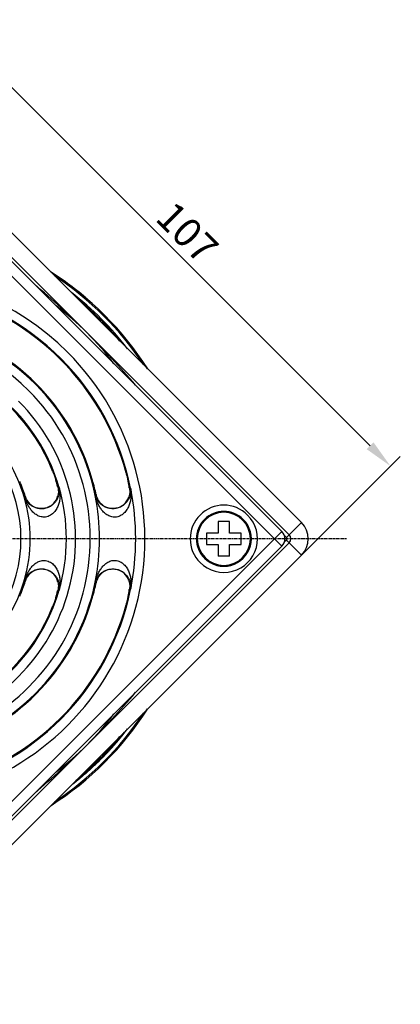
# Model space of a CAD drawing. Units: millimetres. Extents: x -10 to 492, y 0 to 325.
# Drawn here: x 105 to 171, y 0 to 171 of the extents above; entities that cross this region are included whole.
import ezdxf

# ---------------------------------------------------------------- set-up
doc = ezdxf.new("R2010")
doc.units = ezdxf.units.MM
doc.linetypes.add('AUSGEZOGEN', pattern=[0])
doc.linetypes.add('CENTER', pattern=[0.6, 0.375, -0.075, 0.075, -0.075])
doc.layers.get('Defpoints').update_dxf_attribs({"linetype": 'CONTINUOUS'})
for name, color, linetype in [('3660009_oben_3_BL17', 7, 'CONTINUOUS'), ('AT110_021_00_oben_3_BL10', 7, 'CONTINUOUS'), ('AT110_038_00_oben_3_BL6', 7, 'CONTINUOUS'), ('AT110_043_00_oben_3_BL8', 7, 'CONTINUOUS'), ('AT116_101_02_oben_3_BL9', 7, 'CONTINUOUS')]:
    doc.layers.add(name, color=color, linetype=linetype)
doc.layers.add('RAHMEN', color=7, linetype='AUSGEZOGEN', lineweight=18)
doc.layers.add('RAHMEN @ 2', color=7, linetype='AUSGEZOGEN', lineweight=18)
doc.styles.add('TECE Standard', font='arial.ttf')
doc.dimstyles.new('25', dxfattribs={"dimscale": 0, "dimtxt": 2.5, "dimasz": 2.5, "dimexe": 1.2, "dimexo": 0, "dimgap": 0.6, "dimtad": 1, "dimtxsty": 'TECE Standard', "dimcen": 1.5, "dimclrd": 7, "dimclre": 7, "dimazin": 2, "dimtfac": 0.7, "dimtmove": 2, "dimatfit": 3, "dimfxl": 0, "dimtolj": 1, "dimarcsym": 0})

# ---------------------------------------------------------------- blocks, each defined once
blk = doc.blocks.new('AT110_038_00_OBEN_3_BL6', base_point=(329.94, 176.39))
at = {"layer": 'AT110_038_00_oben_3_BL6', "color": 7, "linetype": 'Continuous'}
for p, q in [((330.14, 179.39), (328.14, 179.39)), ((328.14, 179.39), (328.14, 177.39)), ((330.14, 177.39), (330.14, 179.39)), ((328.14, 177.39), (326.14, 177.39)), ((326.14, 177.39), (326.14, 175.39)), ((332.14, 177.39), (330.14, 177.39)), ((332.14, 175.39), (332.14, 177.39)), ((326.14, 175.39), (328.14, 175.39)), ((328.14, 175.39), (328.14, 173.39)), ((330.14, 173.39), (330.14, 175.39)), ((330.14, 175.39), (332.14, 175.39)), ((330.14, 173.39), (328.14, 173.39))]:
    blk.add_line(p, q, dxfattribs=at)
for start, end in [(90, 270), (270, 90)]:
    blk.add_arc((329.14, 176.39), 4.6, start, end, dxfattribs=at)
blk = doc.blocks.new('AT110_043_00_OBEN_3_BL8', base_point=(269.74, 176.4))
at = {"layer": 'AT110_043_00_oben_3_BL8', "color": 7, "linetype": 'Continuous'}
for p, q in [((232.45, 215.1), (232.38, 215.17)), ((232.38, 215.17), (232.45, 215.1)), ((231.03, 213.69), (230.96, 213.76)), ((230.96, 213.76), (231.03, 213.69)), ((310.91, 141.68), (310.87, 141.71)), ((310.95, 141.73), (310.91, 141.76)), ((310.99, 141.78), (310.95, 141.81)), ((311.15, 141.97), (311.12, 142)), ((311.31, 142.16), (311.28, 142.2)), ((311.59, 142.5), (311.55, 142.54)), ((311.67, 142.6), (311.63, 142.64)), ((309.92, 140.54), (309.89, 140.58)), ((310.17, 140.82), (310.14, 140.86)), ((310.58, 141.3), (310.55, 141.33)), ((307.78, 138.27), (307.74, 138.31)), ((308.04, 138.54), (308, 138.57)), ((308.26, 138.76), (308.22, 138.8)), ((308.39, 138.9), (308.35, 138.93)), ((308.48, 138.98), (308.44, 139.02)), ((308.52, 139.03), (308.49, 139.07)), ((308.56, 139.07), (308.53, 139.11)), ((308.65, 139.17), (308.62, 139.2)), ((308.69, 139.21), (308.66, 139.25)), ((308.91, 139.44), (308.87, 139.47)), ((305.96, 136.55), (305.93, 136.58)), ((306.7, 137.23), (306.66, 137.26)), ((306.97, 137.49), (306.94, 137.52)), ((307.02, 137.53), (306.98, 137.56)), ((307.06, 137.57), (307.03, 137.61)), ((307.15, 137.66), (307.12, 137.69)), ((307.29, 137.79), (307.25, 137.82)), ((307.51, 138.01), (307.47, 138.04)), ((304.02, 134.87), (303.99, 134.9)), ((304.17, 134.99), (304.13, 135.02)), ((304.26, 135.07), (304.23, 135.1)), ((304.31, 135.11), (304.28, 135.14)), ((304.36, 135.15), (304.33, 135.18)), ((304.46, 135.23), (304.42, 135.26)), ((304.84, 135.55), (304.8, 135.59)), ((305.59, 136.21), (305.56, 136.25)), ((303.49, 134.43), (303.45, 134.46)), ((303.78, 134.67), (303.74, 134.7))]:
    blk.add_line(p, q, dxfattribs=at)
for radius, start, end in [(54.8, 122.5159, 147.4841), (54.8, 122.52, 147.4933), (54.8, 122.551, 147.449), (54.8, 122.551, 147.449), (54.8, 122.551, 147.449), (54.8, 122.551, 147.449), (54.8, 122.551, 147.449), (54.8, 122.551, 147.449), (54.8, 122.551, 147.449), (54.8, 122.551, 147.449), (54.8, 122.551, 147.449), (54.8, 122.551, 147.449), (54.8, 122.551, 147.449), (54.8, 122.551, 147.449), (54.8, 122.5565, 147.4444), (54.8, 32.5159, 57.4841), (54.8, 32.551, 57.449), (54.8, 32.551, 57.449), (54.8, 32.551, 57.449), (54.8, 32.551, 57.449), (54.8, 32.551, 57.449), (54.8, 32.551, 57.449), (54.8, 32.551, 57.449), (54.8, 32.551, 57.449), (54.8, 32.551, 57.449), (54.8, 32.551, 57.449), (54.8, 32.551, 57.449), (54.8, 32.551, 57.449), (54.8, 32.5583, 57.4397), (54.8, 32.5556, 57.4435), (53.85, 128.4647, 133.936), (53.75, 129.5437, 140.3889), (53.75, 129.5437, 140.3889), (53.75, 39.6111, 50.4563), (53.75, 39.6111, 50.4563), (53.85, 136.4636, 141.5353), (53.85, 136.064, 136.4636), (54.8, 212.5556, 237.4436), (54.8, 302.551, 327.449), (54.8, 302.551, 327.449), (54.8, 302.551, 327.449), (54.8, 302.551, 327.449), (54.8, 302.551, 327.449), (54.8, 302.551, 327.449), (54.8, 302.551, 327.449), (54.8, 302.551, 327.449), (54.8, 302.551, 327.449), (54.8, 302.551, 327.449), (54.8, 302.551, 327.449), (54.8, 302.551, 327.449), (54.8, 302.551, 327.449), (54.8, 302.551, 327.449), (54.8, 302.5565, 327.4444), (53.75, 219.6111, 230.4563), (53.75, 219.6111, 230.4563), (53.8, 308.9647, 321.0353), (53.75, 309.5437, 320.3889), (53.75, 309.5437, 320.3889), (53.85, 319.8603, 319.927), (53.85, 319.927, 319.9938), (53.85, 319.9938, 320.2163), (53.85, 320.2163, 320.2608), (53.85, 320.2608, 320.3499), (53.85, 320.3499, 320.3944), (53.85, 320.3944, 320.439), (53.85, 320.439, 320.528), (53.85, 320.528, 320.606), (53.85, 320.606, 320.684), (53.85, 320.684, 320.9959), (53.85, 320.9959, 321.1296), (53.85, 321.1296, 321.3638), (53.85, 321.3638, 321.4419), (53.85, 321.4419, 321.536), (53.85, 317.2336, 317.4232), (53.85, 317.4232, 317.479), (53.85, 317.479, 317.7278), (53.85, 317.7278, 318.2602), (53.85, 318.2602, 318.6599), (53.85, 318.6599, 318.8822), (53.85, 318.8822, 319.3266), (53.85, 314.601, 314.9335), (53.85, 314.9335, 315.3325), (53.85, 315.3325, 315.665), (53.85, 315.665, 315.7648), (53.85, 315.7648, 315.8645), (53.85, 315.8645, 315.9754), (53.85, 315.9754, 315.9975), (53.85, 315.9975, 316.053), (53.85, 316.053, 316.064), (53.85, 316.064, 316.0973), (53.85, 316.0973, 316.1195), (53.85, 316.1306, 316.1638), (53.85, 316.1195, 316.1306), (53.85, 316.1638, 316.2303), (53.85, 316.2303, 316.2636), (53.85, 316.2636, 316.2968), (53.85, 316.2968, 316.319), (53.85, 316.319, 316.3301), (53.85, 316.6627, 317.1702), (53.85, 317.1702, 317.2336), (53.85, 311.7398, 312.2725), (53.85, 312.2725, 312.9823), (53.85, 312.9823, 313.3373), (53.85, 313.7364, 313.8029), (53.85, 313.8029, 313.8584), (53.85, 313.8584, 313.8694), (53.85, 313.8694, 313.9803), (53.85, 313.9803, 314.0025), (53.85, 314.0025, 314.1687), (53.85, 314.1687, 314.202), (53.85, 314.202, 314.2574), (53.85, 314.2574, 314.4237), (53.85, 314.4237, 314.5345), (53.85, 314.5345, 314.601), (53.85, 309.2047, 309.5388), (53.85, 309.5388, 309.6056), (53.85, 309.6056, 309.7392), (53.85, 309.7392, 309.8505), (53.85, 309.8505, 309.8727), (53.85, 309.8727, 309.9284), (53.85, 309.9284, 309.9395), (53.85, 309.9395, 309.9951), (53.85, 309.9951, 310.0062), (53.85, 310.0062, 310.1397), (53.85, 310.6734, 311.562), (53.85, 311.562, 311.7398), (53.85, 308.8035, 309.2047)]:
    blk.add_arc((269.74, 176.39), radius, start, end, dxfattribs=at)
at = {"layer": 'AT110_043_00_oben_3_BL8', "color": 9, "linetype": 'Continuous'}
for radius, start, end in [(54.6, 123.4997, 146.4424), (54.6, 33.5574, 56.5004), (53.95, 127.706, 133.9308), (53.95, 37.6448, 52.294), (53.95, 133.9308, 136.0656), (53.95, 136.0656, 142.3552), (54.6, 213.5578, 236.5002), (54.6, 303.498, 326.4423), (53.95, 217.6448, 232.294), (53.95, 321.5965, 322.3552), (53.95, 319.4585, 319.8618), (53.95, 319.8618, 319.9284), (53.95, 319.9284, 319.995), (53.95, 319.995, 320.195), (53.95, 320.195, 320.2616), (53.95, 320.2616, 320.3283), (53.95, 320.3283, 320.395), (53.95, 320.395, 320.5284), (53.95, 320.5284, 320.862), (53.95, 320.862, 320.9287), (53.95, 320.9287, 320.9955), (53.95, 320.9955, 321.129), (53.95, 321.129, 321.1958), (53.95, 321.1958, 321.2625), (53.95, 321.2625, 321.5965), (53.95, 317.3952, 317.4616), (53.95, 317.4616, 317.528), (53.95, 317.528, 317.6608), (53.95, 317.6608, 317.7272), (53.95, 317.7272, 317.7936), (53.95, 317.7936, 317.9265), (53.95, 317.9265, 318.2589), (53.95, 318.2589, 318.3254), (53.95, 318.3254, 318.5916), (53.95, 318.5916, 318.6581), (53.95, 318.6581, 318.7913), (53.95, 318.7913, 318.8579), (53.95, 318.8579, 318.9245), (53.95, 318.9245, 319.0577), (53.95, 319.0577, 319.1243), (53.95, 319.1243, 319.191), (53.95, 319.191, 319.3243), (53.95, 319.3243, 319.4585), (53.95, 314.6033, 314.9356), (53.95, 314.9356, 315.2678), (53.95, 315.2678, 315.3342), (53.95, 315.3342, 315.4671), (53.95, 315.4671, 315.5335), (53.95, 315.5335, 315.6663), (53.95, 315.6663, 315.7326), (53.95, 315.7326, 315.799), (53.95, 315.799, 315.8654), (53.95, 315.8654, 315.9318), (53.95, 315.9318, 315.9981), (53.95, 315.9981, 316.0645), (53.95, 316.0645, 316.1308), (53.95, 316.1308, 316.2635), (53.95, 316.2635, 316.3298), (53.95, 316.3298, 316.6613), (53.95, 316.6613, 316.86), (53.95, 316.86, 316.8911), (53.95, 316.8911, 317.0636), (53.95, 317.0636, 317.1299), (53.95, 317.1299, 317.2626), (53.95, 317.2626, 317.3289), (53.95, 317.3289, 317.3952), (53.95, 312.2738, 312.606), (53.95, 312.606, 313.3368), (53.95, 313.3368, 313.7352), (53.95, 313.7352, 313.8016), (53.95, 313.8016, 313.868), (53.95, 313.868, 314.0008), (53.95, 314.0008, 314.0672), (53.95, 314.0672, 314.1335), (53.95, 314.1335, 314.1999), (53.95, 314.1999, 314.2662), (53.95, 314.2662, 314.3229), (53.95, 314.3229, 314.4038), (53.95, 314.4038, 314.5368), (53.95, 314.5368, 314.6033), (53.95, 309.3401, 309.5398), (53.95, 309.5398, 309.6063), (53.95, 309.6063, 309.6729), (53.95, 309.6729, 309.7395), (53.95, 309.7395, 309.8726), (53.95, 309.8726, 309.9392), (53.95, 309.9392, 310.0058), (53.95, 310.0058, 310.139), (53.95, 310.139, 310.6718), (53.95, 310.6718, 311.4044), (53.95, 311.4044, 311.7492), (53.95, 311.7492, 312.2738), (53.95, 307.706, 308.4022), (53.95, 308.4022, 308.4689), (53.95, 308.4689, 308.7358), (53.95, 308.7358, 308.8025), (53.95, 308.8025, 308.8692), (53.95, 308.8692, 309.1356), (53.95, 309.1356, 309.1811), (53.95, 309.1811, 309.207), (53.95, 309.207, 309.3401)]:
    blk.add_arc((269.74, 176.39), radius, start, end, dxfattribs=at)
blk = doc.blocks.new('AT116_101_02_OBEN_3_BL9', base_point=(269.74, 176.39))
at = {"layer": 'AT116_101_02_oben_3_BL9', "color": 7, "linetype": 'Continuous'}
for p, q in [((339.18, 177.67), (271.02, 245.83)), ((300.35, 185.44), (300.38, 185.35)), ((312.77, 185.2), (312.79, 185.11)), ((271.02, 106.96), (339.18, 175.12)), ((300.38, 167.44), (300.35, 167.35)), ((312.79, 167.68), (312.77, 167.58))]:
    blk.add_line(p, q, dxfattribs=at)
at = {"layer": 'AT116_101_02_oben_3_BL9', "color": 9, "linetype": 'Continuous'}
for p, q in [((337.91, 176.39), (269.74, 244.56)), ((300.59, 185.41), (300.38, 185.35)), ((313, 185.15), (312.79, 185.11)), ((294.57, 183.65), (294.78, 183.71)), ((306.86, 183.91), (307.07, 183.95)), ((339.18, 177.67), (338.13, 176.61)), ((269.74, 108.23), (337.91, 176.39)), ((338.13, 176.61), (337.91, 176.39)), ((337.91, 176.39), (338.13, 176.17)), ((338.13, 176.17), (339.18, 175.12)), ((294.57, 169.14), (294.78, 169.08)), ((300.59, 167.38), (300.38, 167.44)), ((306.86, 168.88), (307.07, 168.84)), ((313, 167.64), (312.79, 167.68))]:
    blk.add_line(p, q, dxfattribs=at)
for centre, radius, start, end in [((269.74, 176.39), 45.73, 45, 225), ((269.74, 176.39), 44.13, 45, 78.5576), ((269.74, 176.39), 37.87, 45, 78.5576), ((269.74, 176.39), 36.27, 45, 225), ((269.74, 176.39), 45.73, 225, 45), ((269.74, 176.39), 44.13, 11.4424, 45), ((269.74, 176.39), 37.87, 11.4424, 45), ((269.74, 176.39), 36.27, 225, 45), ((269.74, 176.39), 33.73, 225, 45), ((269.74, 176.39), 32.13, 16.2883, 45), ((269.74, 176.39), 25.87, 16.2883, 45), ((269.74, 176.39), 24.27, 225, 45), ((269.74, 176.39), 32.13, 343.7124, 16.2883), ((269.74, 176.39), 44.13, 348.5571, 11.4424), ((269.74, 176.39), 25.87, 343.7117, 16.2883), ((269.74, 176.39), 37.87, 348.5576, 11.4424), ((329.14, 176.39), 5.83, 45, 225), ((329.14, 176.39), 4.76, 45, 225), ((297.97, 182.3), 2.15, 283.3387, 284.471), ((310.2, 182.26), 2.13, 279.5198, 279.8583), ((329.14, 176.39), 5.83, 225, 45), ((329.14, 176.39), 4.76, 225, 45), ((297.97, 170.49), 2.15, 75.6081, 76.7436), ((310.2, 170.53), 2.13, 80.1416, 80.4823), ((269.74, 176.39), 25.87, 286.2881, 343.7117), ((269.74, 176.39), 37.87, 281.4421, 348.5576), ((269.74, 176.39), 44.13, 281.4424, 348.5576), ((269.74, 176.39), 32.13, 286.2883, 343.7119)]:
    blk.add_arc(centre, radius, start, end, dxfattribs=at)
at = {"layer": 'AT116_101_02_oben_3_BL9', "color": 7, "linetype": 'Continuous'}
for centre, radius, start, end in [((269.74, 176.39), 43.98, 15.0978, 74.9022), ((269.74, 176.39), 38.02, 15.6713, 74.3287), ((269.74, 176.39), 31.98, 21.3186, 68.6814), ((279.95, 178.93), 15.58, 17.8747, 18.2356), ((297.58, 184.53), 2.9, 225.2118, 347.3648), ((288.38, 179.62), 19.19, 13.0288, 13.3218), ((309.93, 184.53), 2.9, 220.3659, 342.5188), ((337.91, 176.39), 1.8, 315, 45), ((337.91, 176.39), 1.8, 315, 45), ((297.58, 168.26), 2.9, 12.6352, 134.7882), ((309.93, 168.26), 2.9, 17.4812, 139.6341), ((280.01, 173.84), 15.52, 341.7637, 342.126), ((288.47, 173.14), 19.09, 346.6775, 346.972), ((269.74, 176.39), 38.02, 285.6713, 344.3287), ((269.74, 176.39), 43.98, 285.0978, 344.9022), ((269.74, 176.39), 31.98, 291.3186, 338.6814)]:
    blk.add_arc(centre, radius, start, end, dxfattribs=at)
for centre, major_axis, start_param, end_param in [((269.47, 177.32), (-8.96, 30.66), -1.597987, -1.56024), ((269.48, 177.7), (-8.72, 43.08), -1.598826, -1.571392), ((269.96, 175.64), (-7.32, 25.06), -1.536775, -1.49051), ((269.97, 175.26), (-7.56, 37.36), -1.53796, -1.506288), ((269.96, 177.15), (7.32, 25.06), -1.651082, -1.604817), ((269.47, 175.47), (8.96, 30.66), -1.581353, -1.543605), ((269.97, 177.52), (7.56, 37.36), -1.635304, -1.603633), ((269.48, 175.09), (8.72, 43.08), -1.570201, -1.542766)]:
    blk.add_ellipse(centre, major_axis=major_axis, ratio=0.999542, start_param=start_param, end_param=end_param, dxfattribs=at)
for points, knots in [([(299.53, 188.02), (299.63, 187.78), (299.8, 187.31), (299.95, 186.83), (300.02, 186.6)], [0, 0, 0, 0, 0.517627, 1, 1, 1, 1]), ([(312.2, 187.85), (312.27, 187.6), (312.39, 187.11), (312.5, 186.62), (312.55, 186.39)], [0, 0, 0, 0, 0.517636, 1, 1, 1, 1]), ([(294.34, 184.94), (294.26, 185.17), (294.08, 185.64), (293.89, 186.1), (293.79, 186.34)], [0, 0, 0, 0, 0.482478, 1, 1, 1, 1]), ([(306.75, 185.21), (306.69, 185.45), (306.56, 185.93), (306.42, 186.41), (306.35, 186.66)], [0, 0, 0, 0, 0.482431, 1, 1, 1, 1]), ([(300.38, 185.35), (300.44, 185.12), (300.51, 184.63), (300.46, 184.14), (300.41, 183.89)], [0, 0, 0, 0, 0.485178, 1, 1, 1, 1]), ([(312.79, 185.11), (312.83, 184.87), (312.86, 184.38), (312.77, 183.9), (312.69, 183.66)], [0, 0, 0, 0, 0.485179, 1, 1, 1, 1]), ([(295.54, 182.47), (295.36, 182.65), (295.05, 183.04), (294.85, 183.48), (294.78, 183.71)], [0, 0, 0, 0, 0.514821, 1, 1, 1, 1]), ([(307.72, 182.65), (307.56, 182.84), (307.29, 183.25), (307.12, 183.72), (307.07, 183.95)], [0, 0, 0, 0, 0.514821, 1, 1, 1, 1]), ([(294.78, 169.08), (294.85, 169.3), (295.05, 169.75), (295.36, 170.14), (295.54, 170.32)], [0, 0, 0, 0, 0.485178, 1, 1, 1, 1]), ([(307.07, 168.84), (307.12, 169.07), (307.29, 169.53), (307.56, 169.95), (307.72, 170.14)], [0, 0, 0, 0, 0.485179, 1, 1, 1, 1]), ([(312.69, 169.13), (312.77, 168.89), (312.86, 168.41), (312.83, 167.91), (312.79, 167.68)], [0, 0, 0, 0, 0.514821, 1, 1, 1, 1]), ([(293.79, 166.45), (293.89, 166.69), (294.08, 167.15), (294.26, 167.62), (294.34, 167.85)], [0, 0, 0, 0, 0.517522, 1, 1, 1, 1]), ([(300.41, 168.89), (300.46, 168.65), (300.51, 168.16), (300.44, 167.67), (300.38, 167.44)], [0, 0, 0, 0, 0.514821, 1, 1, 1, 1]), ([(306.35, 166.12), (306.42, 166.37), (306.56, 166.86), (306.69, 167.34), (306.75, 167.57)], [0, 0, 0, 0, 0.517569, 1, 1, 1, 1]), ([(300.02, 166.19), (299.95, 165.96), (299.8, 165.48), (299.63, 165.01), (299.53, 164.77)], [0, 0, 0, 0, 0.482373, 1, 1, 1, 1]), ([(312.55, 166.4), (312.5, 166.16), (312.39, 165.67), (312.27, 165.19), (312.2, 164.94)], [0, 0, 0, 0, 0.482364, 1, 1, 1, 1])]:
    blk.add_open_spline(points, degree=3, knots=knots, dxfattribs=at)
at = {"layer": 'AT116_101_02_oben_3_BL9', "color": 9, "linetype": 'Continuous'}
for points, knots in [([(300.59, 185.41), (300.62, 185.25), (300.67, 184.92), (300.65, 184.41), (300.56, 183.9), (300.37, 183.39), (300.07, 182.89), (299.64, 182.4), (299.06, 181.98), (298.33, 181.69), (297.54, 181.59), (296.81, 181.68), (296.2, 181.89), (295.71, 182.17), (295.32, 182.5), (295, 182.86), (294.75, 183.24), (294.62, 183.51), (294.57, 183.65)], [0, 0, 0, 0, 0.052463, 0.105726, 0.160598, 0.218102, 0.279634, 0.347154, 0.42313, 0.508335, 0.595559, 0.673875, 0.741272, 0.800548, 0.854396, 0.904729, 0.952912, 1, 1, 1, 1]), ([(300.59, 185.41), (300.71, 184.94), (300.8, 184.21), (300.74, 183.23), (300.58, 182.5), (300.31, 181.79), (299.96, 181.23), (299.6, 180.83), (299.28, 180.57), (298.91, 180.35), (298.65, 180.25), (298.51, 180.22)], [0, 0, 0, 0, 0.235513, 0.354907, 0.476076, 0.599914, 0.727655, 0.793592, 0.861062, 0.930021, 1, 1, 1, 1]), ([(313, 185.15), (313.02, 184.99), (313.04, 184.66), (312.98, 184.17), (312.85, 183.67), (312.62, 183.18), (312.28, 182.7), (311.82, 182.25), (311.21, 181.88), (310.46, 181.64), (309.67, 181.6), (308.95, 181.74), (308.36, 182), (307.89, 182.32), (307.52, 182.68), (307.22, 183.07), (307, 183.48), (306.9, 183.76), (306.86, 183.91)], [0, 0, 0, 0, 0.051756, 0.104344, 0.1586, 0.215587, 0.276757, 0.344167, 0.420363, 0.505876, 0.592842, 0.670694, 0.738003, 0.797572, 0.851973, 0.903025, 0.952031, 1, 1, 1, 1]), ([(313, 185.15), (313.04, 184.91), (313.09, 184.44), (313.08, 183.71), (312.98, 182.99), (312.78, 182.28), (312.46, 181.59), (312.08, 181.06), (311.7, 180.69), (311.36, 180.45), (310.98, 180.26), (310.71, 180.19), (310.57, 180.16)], [0, 0, 0, 0, 0.117579, 0.235733, 0.354979, 0.475979, 0.599651, 0.727298, 0.793256, 0.860806, 0.929891, 1, 1, 1, 1]), ([(298.47, 180.21), (298.33, 180.17), (298.07, 180.14), (297.67, 180.16), (297.29, 180.25), (296.94, 180.39), (296.63, 180.58), (296.25, 180.86), (295.84, 181.28), (295.43, 181.83), (295.08, 182.41), (294.8, 183.02), (294.64, 183.44), (294.57, 183.65)], [0, 0, 0, 0, 0.071125, 0.141067, 0.209149, 0.275248, 0.339598, 0.40254, 0.525317, 0.645587, 0.764411, 0.882415, 1, 1, 1, 1]), ([(310.56, 180.16), (310.42, 180.14), (310.15, 180.12), (309.75, 180.17), (309.38, 180.29), (309.03, 180.45), (308.72, 180.66), (308.36, 180.97), (307.97, 181.42), (307.58, 182), (307.28, 182.61), (307.03, 183.25), (306.91, 183.69), (306.86, 183.91)], [0, 0, 0, 0, 0.070936, 0.140732, 0.208725, 0.274808, 0.339203, 0.402228, 0.525191, 0.645595, 0.764474, 0.882466, 1, 1, 1, 1]), ([(294.57, 169.14), (294.64, 169.35), (294.8, 169.77), (295.08, 170.38), (295.43, 170.96), (295.84, 171.51), (296.25, 171.92), (296.63, 172.21), (296.94, 172.39), (297.29, 172.54), (297.67, 172.63), (298.06, 172.65), (298.33, 172.61), (298.46, 172.58)], [0, 0, 0, 0, 0.117593, 0.235604, 0.354434, 0.474709, 0.597488, 0.660428, 0.724773, 0.790866, 0.85894, 0.928875, 1, 1, 1, 1]), ([(298.5, 172.57), (298.64, 172.54), (298.91, 172.44), (299.28, 172.22), (299.6, 171.96), (299.96, 171.56), (300.31, 171), (300.58, 170.29), (300.74, 169.55), (300.8, 168.58), (300.71, 167.85), (300.59, 167.38)], [0, 0, 0, 0, 0.06998, 0.138946, 0.206423, 0.272365, 0.400113, 0.523953, 0.645122, 0.764514, 1, 1, 1, 1]), ([(306.86, 168.88), (306.91, 169.1), (307.03, 169.54), (307.28, 170.17), (307.58, 170.79), (307.97, 171.37), (308.36, 171.81), (308.72, 172.13), (309.03, 172.33), (309.38, 172.5), (309.75, 172.62), (310.15, 172.67), (310.42, 172.65), (310.56, 172.63)], [0, 0, 0, 0, 0.117534, 0.235526, 0.354405, 0.474809, 0.597772, 0.660797, 0.725192, 0.791276, 0.859268, 0.929064, 1, 1, 1, 1]), ([(310.57, 172.62), (310.71, 172.6), (310.98, 172.52), (311.36, 172.34), (311.7, 172.09), (312.08, 171.73), (312.46, 171.2), (312.78, 170.51), (312.98, 169.8), (313.08, 169.07), (313.09, 168.35), (313.04, 167.87), (313, 167.64)], [0, 0, 0, 0, 0.070108, 0.139192, 0.20674, 0.272696, 0.400341, 0.524011, 0.645008, 0.764252, 0.882404, 1, 1, 1, 1]), ([(294.57, 169.14), (294.62, 169.28), (294.75, 169.55), (295, 169.93), (295.32, 170.29), (295.71, 170.61), (296.2, 170.9), (296.81, 171.11), (297.54, 171.2), (298.33, 171.1), (299.06, 170.81), (299.64, 170.38), (300.07, 169.9), (300.37, 169.4), (300.56, 168.89), (300.65, 168.37), (300.67, 167.87), (300.62, 167.54), (300.59, 167.38)], [0, 0, 0, 0, 0.04709, 0.095274, 0.145608, 0.199458, 0.258737, 0.326137, 0.404456, 0.491683, 0.57689, 0.652866, 0.720387, 0.781919, 0.839425, 0.894299, 0.947563, 1, 1, 1, 1]), ([(306.86, 168.88), (306.9, 169.03), (307, 169.31), (307.22, 169.72), (307.52, 170.11), (307.89, 170.47), (308.36, 170.79), (308.95, 171.05), (309.67, 171.19), (310.46, 171.15), (311.21, 170.91), (311.82, 170.53), (312.28, 170.09), (312.62, 169.61), (312.85, 169.12), (312.98, 168.62), (313.04, 168.13), (313.02, 167.8), (313, 167.64)], [0, 0, 0, 0, 0.047967, 0.096971, 0.148022, 0.20242, 0.261986, 0.329292, 0.407139, 0.4941, 0.579613, 0.655809, 0.723219, 0.78439, 0.841376, 0.895631, 0.948217, 1, 1, 1, 1])]:
    blk.add_open_spline(points, degree=3, knots=knots, dxfattribs=at)
blk = doc.blocks.new('AT110_021_00_OBEN_3_BL10', base_point=(269.74, 176.39))
at = {"layer": 'AT110_021_00_oben_3_BL10', "color": 7, "linetype": 'Continuous'}
for p, q in [((196.91, 179.22), (266.91, 249.23)), ((266.91, 249.23), (196.91, 179.22)), ((272.57, 249.23), (342.57, 179.22)), ((342.57, 179.22), (272.57, 249.23)), ((199.03, 177.1), (269.04, 247.1)), ((270.45, 247.1), (340.45, 177.1)), ((269.04, 105.68), (199.03, 175.69)), ((340.45, 175.69), (270.45, 105.68)), ((196.91, 173.57), (266.91, 103.56)), ((342.57, 173.57), (272.57, 103.56)), ((272.57, 103.56), (342.57, 173.57))]:
    blk.add_line(p, q, dxfattribs=at)
at = {"layer": 'AT110_021_00_oben_3_BL10', "color": 9, "linetype": 'Continuous'}
for p, q in [((266.91, 249.23), (267.54, 248.6)), ((272.57, 249.23), (271.94, 248.6)), ((267.54, 248.6), (268.68, 247.46)), ((268.68, 247.46), (269.04, 247.1)), ((270.8, 247.46), (270.45, 247.1)), ((271.94, 248.6), (270.8, 247.46)), ((269.53, 246.61), (269.04, 247.1)), ((269.19, 246.27), (269.53, 246.61)), ((269.95, 246.61), (270.45, 247.1)), ((269.95, 246.61), (270.29, 246.27)), ((196.91, 179.22), (197.54, 178.59)), ((342.57, 179.22), (341.95, 178.59)), ((197.54, 178.59), (198.68, 177.45)), ((198.68, 177.45), (199.03, 177.1)), ((340.8, 177.45), (340.45, 177.1)), ((341.95, 178.59), (340.8, 177.45)), ((199.53, 176.61), (199.03, 177.1)), ((199.53, 176.18), (199.03, 175.69)), ((199.53, 176.61), (199.86, 176.94)), ((199.86, 175.85), (199.53, 176.18)), ((339.62, 176.94), (339.96, 176.61)), ((339.96, 176.18), (339.62, 175.85)), ((339.96, 176.61), (340.45, 177.1)), ((339.96, 176.18), (340.45, 175.69)), ((196.91, 173.57), (197.54, 174.19)), ((197.54, 174.19), (198.68, 175.34)), ((198.68, 175.34), (199.03, 175.69)), ((340.8, 175.34), (340.45, 175.69)), ((341.95, 174.19), (340.8, 175.34)), ((342.57, 173.57), (341.95, 174.19)), ((269.53, 106.18), (269.04, 105.68)), ((269.53, 106.18), (269.19, 106.51)), ((270.29, 106.51), (269.95, 106.18)), ((269.95, 106.18), (270.45, 105.68)), ((266.91, 103.56), (267.54, 104.19)), ((267.54, 104.19), (268.68, 105.33)), ((268.68, 105.33), (269.04, 105.68)), ((270.45, 105.68), (271.08, 105.05)), ((271.08, 105.05), (272.22, 103.91)), ((272.22, 103.91), (272.57, 103.56))]:
    blk.add_line(p, q, dxfattribs=at)
at = {"layer": 'AT110_021_00_oben_3_BL10', "color": 7, "linetype": 'Continuous'}
for centre, radius, start, end in [((269.74, 246.4), 4, 45, 135), ((269.74, 246.4), 1, 87, 135), ((269.74, 246.4), 1, 87, 135), ((269.74, 246.4), 1, 84.356, 87), ((269.74, 246.4), 1, 84.356, 87), ((269.74, 246.4), 1, 81, 84.356), ((269.74, 246.4), 1, 81, 84.356), ((269.74, 246.4), 1, 78.0617, 81), ((269.74, 246.4), 1, 78.0617, 81), ((269.74, 246.4), 1, 75, 78.0617), ((269.74, 246.4), 1, 75, 78.0617), ((269.74, 246.4), 1, 71.9105, 75), ((269.74, 246.4), 1, 71.9105, 75), ((269.74, 246.4), 1, 69, 71.9105), ((269.74, 246.4), 1, 69, 71.9105), ((269.74, 246.4), 1, 65.7732, 69), ((269.74, 246.4), 1, 65.7732, 69), ((269.74, 246.4), 1, 63, 65.7732), ((269.74, 246.4), 1, 63, 65.7732), ((269.74, 246.4), 1, 59.5797, 63), ((269.74, 246.4), 1, 59.5797, 63), ((269.74, 246.4), 1, 57, 59.5797), ((269.74, 246.4), 1, 57, 59.5797), ((269.74, 246.4), 1, 53.1345, 57), ((269.74, 246.4), 1, 51, 57), ((269.74, 246.4), 1, 45, 53.1345), ((269.74, 246.4), 1, 45, 51), ((269.74, 176.39), 50.5, 126.9314, 135), ((269.74, 176.39), 50.5, 45, 53.0661), ((269.74, 176.39), 50.5, 135, 143.0658), ((269.74, 176.39), 50.5, 36.9332, 45), ((199.74, 176.39), 4, 135, 225), ((339.75, 176.39), 4, 315, 45), ((339.75, 176.39), 4, 315, 45), ((199.74, 176.39), 1, 171, 174.356), ((199.74, 176.39), 1, 171, 174.356), ((199.74, 176.39), 1, 174.356, 177), ((199.74, 176.39), 1, 174.356, 177), ((199.74, 176.39), 1, 177, 225), ((199.74, 176.39), 1, 177, 225), ((199.74, 176.39), 1, 168.0617, 171), ((199.74, 176.39), 1, 168.0617, 171), ((199.74, 176.39), 1, 165, 168.0617), ((199.74, 176.39), 1, 165, 168.0617), ((199.74, 176.39), 1, 161.9105, 165), ((199.74, 176.39), 1, 161.9105, 165), ((199.74, 176.39), 1, 159, 161.9105), ((199.74, 176.39), 1, 159, 161.9105), ((199.74, 176.39), 1, 155.7732, 159), ((199.74, 176.39), 1, 155.7732, 159), ((199.74, 176.39), 1, 153, 155.7732), ((199.74, 176.39), 1, 153, 155.7732), ((199.74, 176.39), 1, 149.5797, 153), ((199.74, 176.39), 1, 149.5797, 153), ((199.74, 176.39), 1, 147, 149.5797), ((199.74, 176.39), 1, 147, 149.5797), ((199.74, 176.39), 1, 141, 147), ((199.74, 176.39), 1, 143.1345, 147), ((199.74, 176.39), 1, 135, 143.1345), ((199.74, 176.39), 1, 135, 141), ((339.75, 176.39), 1, 315, 45), ((269.74, 176.39), 50.5, 216.9365, 225), ((269.74, 176.39), 50.5, 315, 323.0693), ((269.74, 176.39), 50.5, 225, 233.069), ((269.74, 176.39), 50.5, 306.9339, 315), ((269.74, 106.39), 1, 225, 233.1345), ((269.74, 106.39), 1, 225, 231), ((269.74, 106.39), 1, 231, 237), ((269.74, 106.39), 1, 233.1345, 237), ((269.74, 106.39), 1, 237, 239.5797), ((269.74, 106.39), 1, 237, 239.5797), ((269.74, 106.39), 1, 239.5797, 243), ((269.74, 106.39), 1, 239.5797, 243), ((269.74, 106.39), 1, 243, 245.7732), ((269.74, 106.39), 1, 243, 245.7732), ((269.74, 106.39), 1, 245.7732, 249), ((269.74, 106.39), 1, 245.7732, 249), ((269.74, 106.39), 1, 249, 251.9105), ((269.74, 106.39), 1, 249, 251.9105), ((269.74, 106.39), 1, 251.9105, 255), ((269.74, 106.39), 1, 251.9105, 255), ((269.74, 106.39), 1, 255, 258.0617), ((269.74, 106.39), 1, 255, 258.0617), ((269.74, 106.39), 1, 258.0617, 261), ((269.74, 106.39), 1, 258.0617, 261), ((269.74, 106.39), 1, 261, 264.356), ((269.74, 106.39), 1, 261, 264.356), ((269.74, 106.39), 1, 264.356, 267), ((269.74, 106.39), 1, 264.356, 267), ((269.74, 106.39), 1, 267, 315), ((269.74, 106.39), 1, 267, 315), ((269.74, 106.39), 4, 225, 315)]:
    blk.add_arc(centre, radius, start, end, dxfattribs=at)
at = {"layer": 'AT110_021_00_oben_3_BL10', "color": 9, "linetype": 'Continuous'}
for centre, radius, start, end in [((269.74, 246.4), 0.3, 45, 135), ((342.3, 103.87), 153.09, 130.3686, 135.0093), ((198.52, 105.32), 151.12, 44.9605, 49.6616), ((340.82, 105.17), 151.12, 134.9605, 139.6616), ((197.22, 103.84), 153.09, 40.3685, 45.0093), ((199.74, 176.39), 0.3, 135, 225), ((339.75, 176.39), 0.3, 315, 45), ((342.26, 248.95), 153.08, 220.3687, 225.0093), ((198.67, 247.62), 151.12, 314.9605, 319.6619), ((340.97, 247.47), 151.12, 224.9605, 229.6616), ((197.19, 248.91), 153.08, 310.3686, 315.0093), ((269.74, 106.39), 0.3, 225, 315)]:
    blk.add_arc(centre, radius, start, end, dxfattribs=at)
blk = doc.blocks.new('3660009_OBEN_3_BL17', base_point=(269.74, 176.39))
at = {"layer": '3660009_oben_3_BL17', "color": 7, "linetype": 'CENTER'}
for p, q in [((269.74, 257.05), (269.74, 95.73)), ((350.4, 176.39), (189.08, 176.39))]:
    blk.add_line(p, q, dxfattribs=at)
blk = doc.blocks.new('*D24')
at = {"layer": 'Defpoints', "color": 0, "transparency": 16777216}
for p in [(77.83, 153.49), (168.92, 93.26), (153.49, 77.83)]:
    blk.add_point(p, dxfattribs=at)
at = {"layer": 'RAHMEN', "color": 7, "lineweight": -2, "transparency": 16777216}
for p, q in [((77.83, 153.49), (94.95, 170.62)), ((96.79, 165.38), (165.38, 96.79)), ((153.49, 77.83), (170.62, 94.95))]:
    blk.add_line(p, q, dxfattribs=at)
at = {"layer": 'RAHMEN', "color": 7, "transparency": 16777216}
for points in [[(97.38, 165.97), (96.2, 164.79), (93.26, 168.92)], [(165.97, 97.38), (164.79, 96.2), (168.92, 93.26)]]:
    blk.add_solid(points, dxfattribs=at)
at = {"layer": 'RAHMEN', "color": 0, "transparency": 16777216, "insert": (133.74, 133.74), "char_height": 5, "attachment_point": 5, "rotation": 315, "style": 'TECE Standard'}
blk.add_mtext('\\A1;107', dxfattribs=at)

msp = doc.modelspace()

# ---------------------------------------------------------------- block references
at = {"layer": '3660009_oben_3_BL17'}
msp.add_blockref('3660009_OBEN_3_BL17', (80.66, 80.66), dxfattribs=at)
at = {"layer": 'AT110_021_00_oben_3_BL10'}
msp.add_blockref('AT110_021_00_OBEN_3_BL10', (80.66, 80.66), dxfattribs=at)
at = {"layer": 'AT110_038_00_oben_3_BL6'}
msp.add_blockref('AT110_038_00_OBEN_3_BL6', (140.857, 80.66), dxfattribs=at)
at = {"layer": 'AT110_043_00_oben_3_BL8'}
msp.add_blockref('AT110_043_00_OBEN_3_BL8', (80.658, 80.669), dxfattribs=at)
at = {"layer": 'AT116_101_02_oben_3_BL9'}
msp.add_blockref('AT116_101_02_OBEN_3_BL9', (80.66, 80.66), dxfattribs=at)

# ---------------------------------------------------------------- dimensions: what is measured, and where the dimension line sits
at = {"layer": 'RAHMEN @ 2'}
dim = msp.add_aligned_dim(p1=(77.832, 153.492), p2=(153.492, 77.832), distance=21.815, dimstyle='25', override={"dimscale": 2, "dimtix": 0, "dimtofl": 1, "dimtmove": 2, "dimatfit": 3}, dxfattribs=at)
dim.commit()
dim.dimension.update_dxf_attribs({"geometry": '*D24', "text_midpoint": (133.742, 133.742)})

doc.saveas('drawing.dxf')
